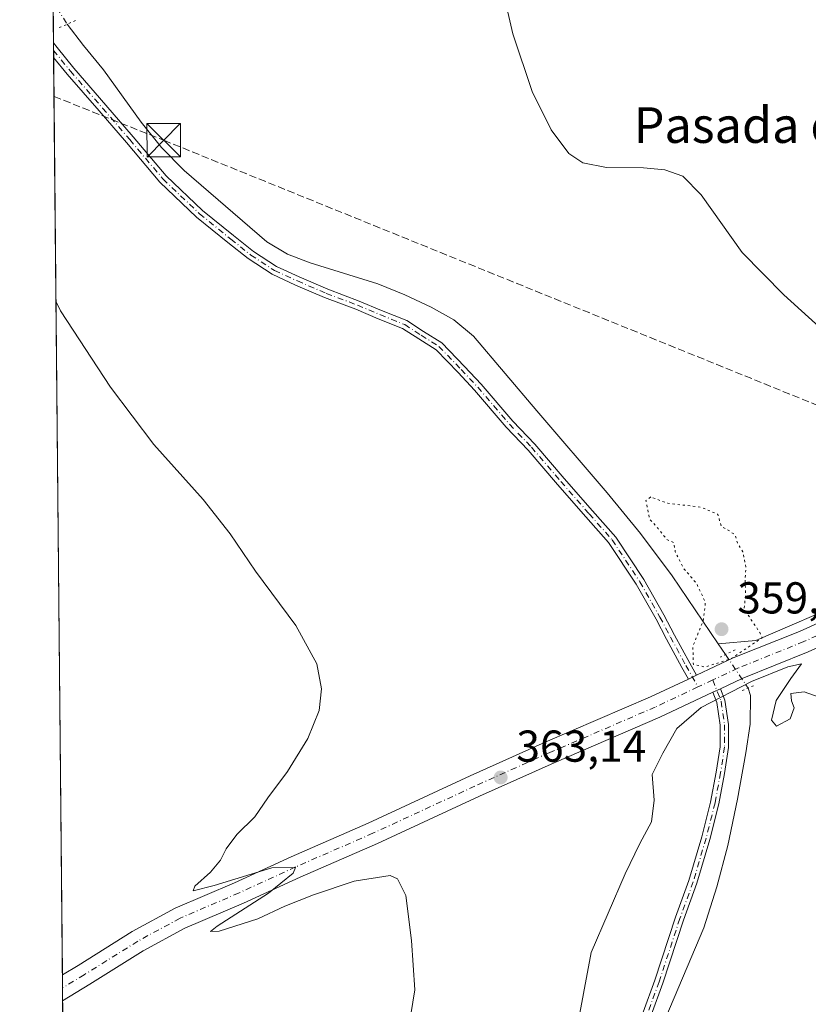
# Model space of a CAD drawing. Units: metres. Extents: x 566803 to 570253, y 4698677 to 4701026.
# Drawn here: x 566803 to 566980, y 4699983 to 4700204 of the extents above; entities that cross this region are included whole.
import ezdxf
from ezdxf.enums import TextEntityAlignment as Align

# ---------------------------------------------------------------- set-up
doc = ezdxf.new("R2010")
doc.units = ezdxf.units.M
doc.header["$MEASUREMENT"] = 0
for name, pattern in [('DGN Style 3', [2.307223458686699, 1.648016756204785, -0.6592067024819142]), ('DGN Style 4', [2.6384748266838614, 1.318413404963828, -0.6592067024819142, 0.001648016756204785, -0.6592067024819142]), ('DGN Style 5', [1.1536117293433497, 0.4944050268614355, -0.6592067024819142])]:
    doc.linetypes.add(name, pattern=pattern)
for name, color, linetype, lineweight in [('Camino Cxs', 7, 'Continuous', 0), ('Camino eje', 30, 'DGN Style 4', 13), ('Comarca CxS', 21, 'Continuous', 0), ('Comunidad Autónoma CxS', 142, 'Continuous', 0), ('Conducción de hidrocarburos lineal', 6, 'DGN Style 3', 0), ('Corriente natural lineal', 142, 'Continuous', 13), ('Corriente natural lineal oculto', 9, 'DGN Style 4', 13), ('Cultivos herbáceos CxS', 92, 'Continuous', 0), ('Curva de nivel normal', 30, 'Continuous', 0), ('Curva de nivel normal depresión', 30, 'DGN Style 5', 0), ('Municipio CxS', 4, 'Continuous', 0), ('Núcleo urbano CxS', 7, 'Continuous', 0), ('Pista no pavimentada Cxs', 111, 'Continuous', 0), ('Pista no pavimentada eje', 91, 'DGN Style 4', 0), ('Provincia CxS', 1, 'Continuous', 0), ('Puente lineal', 2, 'DGN Style 5', 0), ('Punto de cota en terreno', 7, 'Continuous', 0), ('Rótulo de punto de cota en terreno', 7, 'Continuous', 0), ('Texto cartográfico', 7, 'Continuous', 0), ('Torre de tendido puntual', 7, 'Continuous', 0)]:
    doc.layers.add(name, color=color, linetype=linetype, lineweight=lineweight)
doc.styles.add('Style-Arial', font='txt')

# ---------------------------------------------------------------- blocks, each defined once
blk = doc.blocks.new('*U16')
at = {"layer": 'Cultivos herbáceos CxS', "color": 92, "linetype": 'Continuous', "lineweight": 0}
blk.add_polyline3d([(566815.7653999999, 4699707.309599999, 355.9348999999929), (566810.9354999998, 4700212.622300001, 362.3444000000018), (566829.3010999998, 4700221.8101, 362.409799999994), (566837.8853000002, 4700228.366900001, 362.4091000000044), (566871.8624999998, 4700236.2983, 364.1808000000019), (566856.0078999996, 4700266.892899999, 364.5590999999986), (566843.5491000004, 4700282.756899999, 364.4498000000021), (566828.8265000005, 4700298.6193, 364.7658999999985), (566809.9414999997, 4700316.6077, 364.6563000000024), (566808.1198000005, 4700507.201099999, 374.0004000000045), (566814.1552999998, 4700511.352299999, 373.7375000000029), (566852.0345000001, 4700515.9001, 376.3301000000066), (566864.1567000002, 4700511.3521, 377.6848000000027), (566871.733, 4700518.9319, 376.6588999999949), (566871.733, 4700528.0277, 376.3559999999998), (566845.6013000002, 4700536.7421, 372.9658000000054), (566844.4589000001, 4700537.1231, 372.7149999999965), (566807.9617999997, 4700523.728599999, 368.8637000000017), (566805.6348000001, 4700767.178099999, 376.5173000000068)], dxfattribs=at)
blk = doc.blocks.new('5PATER')
at = {"layer": 'Núcleo urbano CxS', "linetype": 'Continuous', "lineweight": 0}
h = blk.add_hatch(color=51, dxfattribs=at)
edge = h.paths.add_edge_path()
edge.add_ellipse((0, 0), major_axis=(-0.1095731443231308, -0.1110710700762829), ratio=0.9994222409660322, start_angle=0, end_angle=360)
blk = doc.blocks.new('5TTEND')
at = {"layer": 'Comarca CxS', "color": 7, "linetype": 'Continuous', "lineweight": 0}
for p, q in [((-0.375, 0.3754), (0.375, -0.3746)), ((0.3720000000000001, 0.3784000000000001), (-0.3720000000000001, -0.3776))]:
    blk.add_line(p, q, dxfattribs=at)
at = {"layer": 'Comarca CxS', "color": 7, "linetype": 'Continuous', "lineweight": 0, "flags": 128}
blk.add_lwpolyline([(-0.375, -0.3746), (0.375, -0.3746), (0.375, 0.3754), (-0.375, 0.3754), (-0.3720000000000001, -0.3776)], dxfattribs=at)

msp = doc.modelspace()

# ---------------------------------------------------------------- linework, layer by layer
at = {"layer": 'Camino Cxs', "color": 7, "linetype": 'Continuous', "lineweight": 0, "extrusion": (-0.0002689716674906485, 0.02811054700226936, 0.999604784303014), "elevation": 132335.1075210366, "flags": 128}
msp.add_lwpolyline([(-611756.2304821842, -4692691.35330946), (-611756.2304821842, -4692694.625952601)], dxfattribs=at)
at = {"layer": 'Camino Cxs', "color": 7, "linetype": 'Continuous', "lineweight": 0, "extrusion": (0.040467641571535, 0.019075881282941, 0.9989987391077714), "elevation": 112961.2150976656, "flags": 128}
msp.add_lwpolyline([(4009648.677665944, -2514342.505051892), (4009648.677665943, -2514344.512278705)], dxfattribs=at)
at = {"layer": 'Camino Cxs', "color": 7, "linetype": 'Continuous', "lineweight": 0, "extrusion": (0.05148981645002939, 0.02427290879392368, 0.9983784977154827), "elevation": 143636.4328182206, "flags": 128}
msp.add_lwpolyline([(4009590.559041484, -2512867.106740399), (4009590.559041484, -2512865.216510559)], dxfattribs=at)
at = {"layer": 'Camino Cxs', "color": 7, "linetype": 'Continuous', "lineweight": 0}
for points in [[(566811.0702000001, 4700198.5275, 362.5553000000073), (566811.8630999997, 4700197.493100001, 362.6223999999929), (566815.6331000002, 4700192.840700001, 362.6214000000036), (566822.8409000002, 4700184.576300001, 362.4541000000027), (566828.9435000002, 4700177.477499999, 362.3824000000022), (566836.3705000002, 4700168.6939, 361.9809999999998), (566844.5047000004, 4700160.953299999, 361.6833000000042), (566851.4814999999, 4700155.2929, 361.5206999999937), (566855.9380999999, 4700151.753900001, 361.4309000000067), (566861.1297000004, 4700148.3793, 361.3362999999954), (566866.2111000001, 4700146.0341, 361.3325999999943), (566872.6605000002, 4700143.270099999, 361.0445000000037), (566879.6688999999, 4700140.625299999, 361.0368000000017), (566884.7071000002, 4700138.504100001, 360.9055999999982), (566890.3437000001, 4700136.2225, 360.9657000000007), (566894.1237000005, 4700133.792500001, 360.9174000000057), (566898.1889000004, 4700131.217900001, 360.885500000004), (566903.3053000001, 4700125.966700001, 360.7381000000024), (566907.0312999999, 4700121.9747, 360.636599999998), (566914.1725000005, 4700113.643300001, 360.7087000000029), (566919.0663000002, 4700108.485099999, 360.7648999999947), (566925.6945000002, 4700100.7963, 360.7681000000011), (566932.0399000002, 4700093.5255, 360.6787999999942), (566937.2433000002, 4700087.654899999, 360.4863999999943), (566943.5191000003, 4700078.174699999, 360.3653999999952), (566948.0411, 4700070.194499999, 360.3413), (566950.4269000003, 4700065.688100001, 360.4193999999989), (566953.8602999998, 4700059.349500001, 360.4930000000023), (566955.3775000004, 4700056.653999999, 360.5062999999937)], [(566953.5636999998, 4700055.799000001, 360.5960999999952), (566952.1095000004, 4700058.3827, 360.5507000000071), (566948.6637000004, 4700064.743899999, 360.3828000000067), (566946.2868999997, 4700069.2335, 360.3141000000033), (566941.8130999999, 4700077.1283, 360.2758999999933), (566935.6533000004, 4700086.433499999, 360.3910999999935), (566930.5380999995, 4700092.204700001, 360.4962999999989), (566924.1835000003, 4700099.485900001, 360.561400000006), (566917.5824999996, 4700107.143100001, 360.5486999999994), (566912.6867000004, 4700112.303500001, 360.5099999999948), (566905.5403000005, 4700120.640900001, 360.5599999999977), (566901.8579000002, 4700124.5865, 360.6054000000004), (566896.9203000005, 4700129.653899999, 360.7235999999975), (566893.0478999997, 4700132.1065, 360.7029999999941), (566889.4197000006, 4700134.438899999, 360.8267999999953), (566883.9436999997, 4700136.6555, 360.7967000000062), (566878.9275000002, 4700138.7675, 360.9214000000065), (566871.9130999995, 4700141.4145, 361.0051999999997), (566865.3979000002, 4700144.206700001, 361.2361999999994), (566860.1605000002, 4700146.6239, 361.2862000000023), (566854.7686999999, 4700150.128699999, 361.398000000001), (566850.2295000004, 4700153.733300001, 361.4839999999967), (566843.1832999997, 4700159.449899999, 361.7103999999963), (566834.9133000001, 4700167.319900001, 362.0371000000014), (566827.4215000002, 4700176.1799, 362.3954999999987), (566821.3289000001, 4700183.267100001, 362.5065999999933), (566814.1019000001, 4700191.553300001, 362.6313999999985), (566811.1015, 4700195.256300001, 362.647299999997)], [(566943.4193000002, 4699981.099500001, 359.2271999999939), (566946.0488999998, 4699988.2369, 359.4070999999968), (566950.6858999999, 4700002.3989, 359.5804000000062), (566953.6891000001, 4700010.6579, 359.703800000003), (566956.5579000004, 4700020.386700001, 359.8672999999981), (566958.5506999996, 4700028.233300001, 359.9483999999939), (566959.7953000005, 4700034.9539, 360.1122000000032), (566960.6589000003, 4700040.629100001, 360.2287999999971), (566960.6589000003, 4700045.496099999, 360.3093999999983), (566959.9335000003, 4700050.5737, 360.3937000000006), (566959.0345000001, 4700052.850299999, 360.4465000000055), (566960.7414999995, 4700053.655099999, 360.3389000000025), (566961.7547000004, 4700051.089500001, 360.3016000000061), (566962.5334999999, 4700045.638300001, 360.2399000000005), (566962.5334999999, 4700040.477700001, 360.1652999999933), (566961.6423000004, 4700034.621300001, 360.0650000000023), (566960.3799000002, 4700027.804500001, 359.9333000000042), (566958.3617000004, 4700019.8575, 359.8834000000061), (566955.4647000004, 4700010.0327, 359.7706000000035), (566952.4512999998, 4700001.7459, 359.6450000000041), (566947.8129000004, 4699987.5799, 359.4164000000019), (566945.1778999995, 4699980.428099999, 359.2612999999984)], [(566943.4193000002, 4699981.099500001, 359.2271999999939), (566946.0488999998, 4699988.2369, 359.4070999999968), (566950.6858999999, 4700002.3989, 359.5804000000062), (566953.6891000001, 4700010.6579, 359.703800000003), (566956.5579000004, 4700020.386700001, 359.8672999999981), (566958.5506999996, 4700028.233300001, 359.9483999999939), (566959.7953000005, 4700034.9539, 360.1122000000032), (566960.6589000003, 4700040.629100001, 360.2287999999971), (566960.6589000003, 4700045.496099999, 360.3093999999983), (566959.9335000003, 4700050.5737, 360.3937000000006), (566959.0345000001, 4700052.850299999, 360.4465000000055)], [(566960.7414999995, 4700053.654999999, 360.3389000000025), (566961.7547000004, 4700051.089500001, 360.3016000000061), (566962.5334999999, 4700045.638300001, 360.2399000000005), (566962.5334999999, 4700040.477700001, 360.1652999999933), (566961.6423000004, 4700034.621300001, 360.0650000000023), (566960.3799000002, 4700027.804500001, 359.9333000000042), (566958.3617000004, 4700019.8575, 359.8834000000061), (566955.4647000004, 4700010.0327, 359.7706000000035), (566952.4512999998, 4700001.7459, 359.6450000000041), (566947.8129000004, 4699987.5799, 359.4164000000019), (566945.1778999995, 4699980.428099999, 359.2612999999984)]]:
    msp.add_polyline3d(points, dxfattribs=at)
msp.add_polyline3d([(566955.3775000004, 4700056.654100001, 360.5062999999937), (566953.5636999998, 4700055.799000001, 360.5960999999952), (566952.1095000004, 4700058.3827, 360.5507000000071), (566948.6637000004, 4700064.743899999, 360.3828000000067), (566946.2868999997, 4700069.2335, 360.3141000000033), (566941.8130999999, 4700077.1283, 360.2758999999933), (566935.6533000004, 4700086.433499999, 360.3910999999935), (566930.5380999995, 4700092.204700001, 360.4962999999989), (566924.1835000003, 4700099.485900001, 360.561400000006), (566917.5824999996, 4700107.143100001, 360.5486999999994), (566912.6867000004, 4700112.303500001, 360.5099999999948), (566905.5403000005, 4700120.640900001, 360.5599999999977), (566901.8579000002, 4700124.5865, 360.6054000000004), (566896.9203000005, 4700129.653899999, 360.7235999999975), (566893.0478999997, 4700132.1065, 360.7029999999941), (566889.4197000006, 4700134.438899999, 360.8267999999953), (566883.9436999997, 4700136.6555, 360.7967000000062), (566878.9275000002, 4700138.7675, 360.9214000000065), (566871.9130999995, 4700141.4145, 361.0051999999997), (566865.3979000002, 4700144.206700001, 361.2361999999994), (566860.1605000002, 4700146.6239, 361.2862000000023), (566854.7686999999, 4700150.128699999, 361.398000000001), (566850.2295000004, 4700153.733300001, 361.4839999999967), (566843.1832999997, 4700159.449899999, 361.7103999999963), (566834.9133000001, 4700167.319900001, 362.0371000000014), (566827.4215000002, 4700176.1799, 362.3954999999987), (566821.3289000001, 4700183.267100001, 362.5065999999933), (566814.1019000001, 4700191.553300001, 362.6313999999985), (566811.1015, 4700195.256300001, 362.647299999997), (566811.0702999998, 4700198.5275, 362.5553000000073), (566811.8630999997, 4700197.493100001, 362.6223999999929), (566815.6331000002, 4700192.840700001, 362.6214000000036), (566822.8409000002, 4700184.576300001, 362.4541000000027), (566828.9435000002, 4700177.477499999, 362.3824000000022), (566836.3705000002, 4700168.6939, 361.9809999999998), (566844.5047000004, 4700160.953299999, 361.6833000000042), (566851.4814999999, 4700155.2929, 361.5206999999937), (566855.9380999999, 4700151.753900001, 361.4309000000067), (566861.1297000004, 4700148.3793, 361.3362999999954), (566866.2111000001, 4700146.0341, 361.3325999999943), (566872.6605000002, 4700143.270099999, 361.0445000000037), (566879.6688999999, 4700140.625299999, 361.0368000000017), (566884.7071000002, 4700138.504100001, 360.9055999999982), (566890.3437000001, 4700136.2225, 360.9657000000007), (566894.1237000005, 4700133.792500001, 360.9174000000057), (566898.1889000004, 4700131.217900001, 360.885500000004), (566903.3053000001, 4700125.966700001, 360.7381000000024), (566907.0312999999, 4700121.9747, 360.636599999998), (566914.1725000005, 4700113.643300001, 360.7087000000029), (566919.0663000002, 4700108.485099999, 360.7648999999947), (566925.6945000002, 4700100.7963, 360.7681000000011), (566932.0399000002, 4700093.5255, 360.6787999999942), (566937.2433000002, 4700087.654899999, 360.4863999999943), (566943.5191000003, 4700078.174699999, 360.3653999999952), (566948.0411, 4700070.194499999, 360.3413), (566950.4269000003, 4700065.688100001, 360.4193999999989), (566953.8602999998, 4700059.349500001, 360.4930000000023)], close=True, dxfattribs=at)
at = {"layer": 'Camino eje', "color": 30, "linetype": 'DGN Style 4', "lineweight": 13}
for points in [[(566811.0861000001, 4700196.863500001, 362.6229000000022), (566814.8674999997, 4700192.196900001, 362.6141000000061), (566822.0849000001, 4700183.921700001, 362.457699999999), (566828.1825000001, 4700176.828700001, 362.3852000000043), (566835.6419000002, 4700168.006899999, 362.0035999999964), (566843.8441000005, 4700160.2017, 361.6915000000009), (566850.8554999996, 4700154.5131, 361.4961000000039), (566855.3535000002, 4700150.941299999, 361.4079999999958), (566860.6451000003, 4700147.501700001, 361.278999999995), (566865.8044999996, 4700145.120300001, 361.2795000000042), (566872.2867000002, 4700142.342300001, 360.9780000000028), (566879.2982999999, 4700139.6965, 360.9758000000002), (566884.3252999998, 4700137.579700001, 360.8044999999984), (566889.8816999998, 4700135.330700001, 360.8895000000048), (566893.5856999997, 4700132.9495, 360.7860999999975), (566897.5544999996, 4700130.435900001, 360.7887000000046), (566902.5817, 4700125.276500001, 360.6538), (566906.2858999996, 4700121.3079, 360.5951000000059), (566913.4294999996, 4700112.9735, 360.6000000000058), (566918.3243000006, 4700107.814099999, 360.6517000000022), (566924.9389000004, 4700100.141100001, 360.6589999999997), (566931.2889, 4700092.8651, 360.581600000005), (566936.4483000003, 4700087.044299999, 360.4309000000067), (566942.6661, 4700077.651500001, 360.296199999997), (566947.1640999997, 4700069.7139, 360.3178999999946), (566949.5453000005, 4700065.2161, 360.3990999999951), (566952.9848999997, 4700058.8661, 360.5282000000007), (566955.6999000004, 4700054.042300001, 360.5685999999987)], [(566959.0204999996, 4700055.6077, 360.3873000000021), (566960.9068999998, 4700050.831700001, 360.3451000000059), (566961.6589000003, 4700045.567100001, 360.2718000000023), (566961.6589000003, 4700040.553300001, 360.1946000000025), (566960.7814999997, 4700034.787500001, 360.0866999999998), (566959.5280999999, 4700028.0189, 359.9404000000068), (566957.5225000001, 4700020.122099999, 359.8723000000027), (566954.6394999997, 4700010.3453, 359.7390000000014), (566951.6312999995, 4700002.0725, 359.6129999999976), (566946.9935, 4699987.908500001, 359.4176000000007), (566944.3613, 4699980.763699999, 359.2461000000039)]]:
    msp.add_polyline3d(points, dxfattribs=at)
at = {"layer": 'Comarca CxS', "color": 21, "linetype": 'Continuous', "lineweight": 0, "flags": 128}
msp.add_lwpolyline([(569915.4572000002, 4698709.798499999), (566825.5900004988, 4698679.449982987), (566803.4800005007, 4700992.619982965), (570229.380000525, 4701026.279982963), (570245.0316, 4699468.412200001), (570252.6200005264, 4698713.109982986), (570116.6864888498, 4698711.774903294), (570010.9812334226, 4698710.736648648)], close=True, dxfattribs=at)
at = {"layer": 'Comunidad Autónoma CxS', "color": 142, "linetype": 'Continuous', "lineweight": 0, "flags": 128}
msp.add_lwpolyline([(569915.4572000002, 4698709.798499999), (566825.5900004988, 4698679.449982987), (566803.4800005007, 4700992.619982965), (570229.380000525, 4701026.279982963), (570245.0316, 4699468.412200001), (570252.6200005264, 4698713.109982986), (570116.6864888498, 4698711.774903294), (570010.9812334226, 4698710.736648648)], close=True, dxfattribs=at)
at = {"layer": 'Conducción de hidrocarburos lineal', "color": 6, "linetype": 'DGN Style 3', "lineweight": 0}
msp.add_polyline3d([(566811.1848999998, 4700186.529999999, 363.0528000000049), (566835.7942000004, 4700176.689999999, 362.0721999999951), (567009.9310999997, 4700106.119899999, 366.8643000000012), (567080.6207999997, 4700077.675799999, 369.420499999993), (567209.2156999996, 4700025.0514, 373.571299999996), (567395.4826999997, 4699949.3804, 371.2831000000006), (567687.2658000002, 4699831.058499999, 376.5102000000043), (567911.6359000001, 4699931.276000001, 385.6909000000014), (568070.3561000006, 4699998.799799999, 391.0290999999997)], dxfattribs=at)
at = {"layer": 'Corriente natural lineal', "color": 142, "linetype": 'Continuous', "lineweight": 13, "extrusion": (0.02177859303458368, -0.03211300402632925, 0.9992469403795234), "elevation": -138225.6654076587, "flags": 128}
msp.add_lwpolyline([(3107295.925911855, 3568984.288323415), (3107295.925911855, 3568981.36317463)], dxfattribs=at)
at = {"layer": 'Corriente natural lineal', "color": 142, "linetype": 'Continuous', "lineweight": 13, "extrusion": (0.02126239246649937, -0.06455050152749654, 0.9976878988036034), "elevation": -290976.6309745318, "flags": 128}
msp.add_lwpolyline([(2008946.878316479, 4276847.253731104), (2008946.878316479, 4276845.468914644)], dxfattribs=at)
at = {"layer": 'Corriente natural lineal', "color": 142, "linetype": 'Continuous', "lineweight": 13}
for points in [[(567289.5198999997, 4700274.875499999, 381.4431000000041), (567286.6431, 4700274.039200001, 381.2632000000012), (567281.0999999996, 4700269.3825, 381.0565000000061), (567266.7067, 4700258.375800001, 380.8644000000059), (567247.2333000004, 4700244.829100001, 380.3888000000007), (567228.6065999996, 4700231.705700001, 379.9658999999957), (567203.4182000002, 4700215.195699999, 379.445000000007), (567189.6599000003, 4700205.670700001, 378.9790999999968), (567157.6980999997, 4700183.445699999, 376.5991000000067), (567131.4513999998, 4700165.4539, 374.133600000001), (567108.5914000003, 4700150.2139, 371.8041999999987), (567097.7962999997, 4700142.170600001, 370.7685999999958), (567042.3395999996, 4700104.917199999, 366.3812000000034), (567019.4795000004, 4700089.042099999, 364.4423999999999), (567008.2611999996, 4700082.268800001, 362.8562999999995), (566989.8460999997, 4700073.590399999, 361.0310000000027), (566968.6793999998, 4700064.488700001, 360.3043999999936), (566960.2570000002, 4700063.732899999, 360.1747000000032)], [(566814.1635999996, 4700202.7415, 361.9765000000043), (566817.7701000003, 4700197.9301, 361.7323999999935), (566822.2901, 4700192.460100001, 362.0377000000008), (566830.7401000002, 4700180.7501, 361.9692000000068), (566835.3101000004, 4700175.090100001, 361.9038), (566840.4001000002, 4700169.9301, 361.6031999999978), (566858.9600999998, 4700153.9301, 361.1417999999976), (566863.6001000004, 4700151.1601, 361.1288000000059), (566868.6901000004, 4700149.200099999, 361.0997000000062), (566883.8601000002, 4700144.460100001, 360.8905999999988), (566889.9101, 4700142.0101, 360.8975999999966), (566895.8300999999, 4700139.210100001, 361.0108000000037), (566900.9401000004, 4700136.4101, 360.9464000000008), (566905.3601000002, 4700132.7501, 360.804999999993), (566919.5100999996, 4700115.9801, 360.7565999999933), (566935.3101000004, 4700097.610099999, 360.4916999999987), (566942.8201000001, 4700088.470100001, 360.3037999999942), (566949.9101, 4700078.9901, 360.3573999999935), (566960.2570000002, 4700063.732899999, 360.1747000000032)], [(566967.5100999996, 4700052.110099999, 359.8362000000052), (566967.4401000004, 4700045.6801, 359.8493000000017), (566966.4200999998, 4700039.2401, 359.9069000000018), (566964.5601000004, 4700028.850099999, 359.7406000000047), (566962.3800999997, 4700018.5101, 359.5972000000039), (566959.9301000005, 4700009.190099999, 359.5133999999962), (566957.0100999996, 4700000.0101, 359.4587999999931), (566948.5000999998, 4699979.920100001, 359.0120000000024)]]:
    msp.add_polyline3d(points, dxfattribs=at)
at = {"layer": 'Corriente natural lineal oculto', "color": 9, "linetype": 'DGN Style 4', "lineweight": 13, "extrusion": (0.2108951864904085, 0.05802369157100429, 0.9757850539599636), "elevation": 392614.7041903964, "flags": 128}
msp.add_lwpolyline([(4381455.798415464, -1749839.550367732), (4381451.750689416, -1749840.071554344), (4381448.894275512, -1749840.998260713)], dxfattribs=at)
at = {"layer": 'Corriente natural lineal oculto', "color": 9, "linetype": 'DGN Style 4', "lineweight": 13, "extrusion": (0.0063933406495619, -0.009500599813402474, 0.9999344297495333), "elevation": -40668.5835034927, "flags": 128}
msp.add_lwpolyline([(566948.0071093845, 4699887.051834773), (566953.0630690742, 4699879.539095711)], dxfattribs=at)
at = {"layer": 'Cultivos herbáceos CxS', "color": 92, "linetype": 'Continuous', "lineweight": 0, "extrusion": (-0.000206174894809139, 0.02158200470480723, 0.999767060151931), "elevation": 101685.1270115672, "flags": 128}
msp.add_lwpolyline([(-611684.5921258975, -4693468.143412144), (-611684.5921258975, -4693474.226906744)], dxfattribs=at)
at = {"layer": 'Cultivos herbáceos CxS', "color": 92, "linetype": 'Continuous', "lineweight": 0, "extrusion": (-0.0003282391986888708, 0.03435157398539964, 0.9994097566182522), "elevation": 161635.3208673278, "flags": 128}
msp.add_lwpolyline([(-611694.8986606251, -4691783.122474122), (-611694.8986606251, -4691784.787532873)], dxfattribs=at)
at = {"layer": 'Cultivos herbáceos CxS', "color": 92, "linetype": 'Continuous', "lineweight": 0, "extrusion": (-0.0002354002847840239, 0.02456722987323356, 0.9996981523455277), "elevation": 115699.7040071047, "flags": 128}
msp.add_lwpolyline([(-611819.7296590933, -4693122.691812039), (-611819.7296590933, -4693124.299571116)], dxfattribs=at)
at = {"layer": 'Cultivos herbáceos CxS', "color": 92, "linetype": 'Continuous', "lineweight": 0, "extrusion": (-0.0002004328500241864, 0.02097025636960032, 0.9997800799048089), "elevation": 98813.07583426191, "flags": 128}
msp.add_lwpolyline([(-611707.4344229371, -4693317.366237324), (-611707.4344229371, -4693523.238913856)], dxfattribs=at)
at = {"layer": 'Cultivos herbáceos CxS', "color": 92, "linetype": 'Continuous', "lineweight": 0, "extrusion": (-0.0001297937857417618, 0.01357885765339739, 0.9999077946382867), "elevation": 64113.6659219776, "flags": 128}
msp.add_lwpolyline([(566813.1393401433, 4699549.223603904), (566813.111535016, 4699552.132272077)], dxfattribs=at)
at = {"layer": 'Cultivos herbáceos CxS', "color": 92, "linetype": 'Continuous', "lineweight": 0, "extrusion": (-0.0001800282364873167, 0.0188356159346545, 0.9998225778417871), "elevation": 88791.85423098033, "flags": 128}
msp.add_lwpolyline([(-611706.983902541, -4693511.890411226), (-611706.983902541, -4693514.799660241)], dxfattribs=at)
at = {"layer": 'Cultivos herbáceos CxS', "color": 92, "linetype": 'Continuous', "lineweight": 0, "extrusion": (0.0003774408156114488, -0.03948669602770533, 0.9992200250071285), "elevation": -185006.2970350913, "flags": 128}
msp.add_lwpolyline([(611710.8336147019, 4690428.466391092), (611710.8336147019, 4690704.192235988)], dxfattribs=at)
at = {"layer": 'Curva de nivel normal', "color": 30, "linetype": 'Continuous', "lineweight": 0, "flags": 128}
for points, elevation in [([(566984.4600000001, 4700133.4001), (566974.9600000001, 4700142.020099999), (566965.6399999997, 4700151.520099999), (566956.3899999997, 4700164.440099999), (566952.29, 4700168.670100001), (566948.2999999998, 4700170.020099999), (566943.4600000001, 4700170.520099999), (566935.1699999999, 4700170.550100001), (566929.8899999997, 4700171.610099999), (566926.7199999997, 4700173.7401), (566922.7599999999, 4700179.040100001), (566918.4900000002, 4700187.620100001), (566914.1500000004, 4700200.5601), (566910.8499999996, 4700214.940099999)], 364.9999999999999), ([(566811.6238000002, 4700140.6084), (566812.6100000005, 4700138.4001), (566823.8799999999, 4700121.270099999), (566833.5800000001, 4700108.460100001), (566844.6299999999, 4700096.090100001), (566850.7000000002, 4700088.4101), (566856.3700000001, 4700080.040100001), (566865.4800000004, 4700067.850099999), (566870.1799999997, 4700059.220100001), (566871.2300000004, 4700053.600099999), (566870.7100000001, 4700048.780099999), (566868.1200000001, 4700042.5001), (566863.5499999998, 4700035.110099999), (566859.2000000002, 4700029.1501), (566856.2400000002, 4700024.940099999), (566852.2300000004, 4700020.960100001), (566849.8099999996, 4700017.7401), (566848.5499999998, 4700015.1501), (566846.2800000003, 4700012.5001), (566842.7599999999, 4700009.3301), (566842.4400000004, 4700008.280099999), (566847.1500000004, 4700009.4801), (566860.04, 4700013.450099999), (566865.3899999997, 4700013.530099999), (566864.8200000003, 4700012.2401), (566859.3300000001, 4700007.770099999), (566847.8099999996, 4700000.380100001), (566846.3399999999, 4699999.210100001), (566848.2800000003, 4699999.2501), (566856.9500000002, 4700002.0001), (566862.9600000001, 4700004.840100001), (566869.4100000003, 4700007.420100001), (566878.5499999998, 4700010.470100001), (566886.6100000005, 4700011.7301), (566888.2599999999, 4700011.0101), (566890.1299999999, 4700007.290100001), (566891.3799999999, 4699997.130100001), (566892.1500000004, 4699986.120100001), (566890.0999999996, 4699973.140100001)], 365), ([(566928.2699999996, 4699976.110099999), (566931.75, 4699994.450099999), (566939.4000000004, 4700012.110099999), (566942.6600000003, 4700018.960100001), (566945.3099999996, 4700023.7501), (566945.9100000003, 4700028.6501), (566945.4000000004, 4700034.370100001), (566947.8399999999, 4700039.1801), (566950.9400000004, 4700044.720100001), (566956.4100000003, 4700049.470100001), (566967.7400000002, 4700055.280099999), (566975.8499999996, 4700058.5701), (566978.9600000001, 4700059.2501), (566976.5300000003, 4700055.9101), (566973.2699999996, 4700050.9801), (566972.1900000004, 4700046.5601), (566973.3200000003, 4700045.2301), (566976.4000000004, 4700046.9001), (566977.3200000003, 4700049.3301), (566976.7199999997, 4700050.920100001), (566976.5199999996, 4700052.5601), (566979.5199999996, 4700052.960100001), (566984.1799999997, 4700051.3101)], 360)]:
    msp.add_lwpolyline(points, dxfattribs=dict(at, elevation=elevation))
at = {"layer": 'Curva de nivel normal depresión', "color": 30, "linetype": 'DGN Style 5', "lineweight": 0, "elevation": 360, "flags": 128}
msp.add_lwpolyline([(566945.0899999999, 4700096.6601), (566944.0300000003, 4700095.840100001), (566944.8799999999, 4700091.670100001), (566946.7400000002, 4700089.620100001), (566948.7400000002, 4700087.120100001), (566950.3099999996, 4700086.390100001), (566950.6200000001, 4700084.380100001), (566952.4900000002, 4700080.630100001), (566955.3899999997, 4700077.2501), (566957.3700000001, 4700073.030099999), (566956.8899999997, 4700068.890100001), (566954.5499999998, 4700063.1601), (566954.6699999999, 4700059.100099999), (566957.3399999999, 4700058.520099999), (566963.1200000001, 4700060.380100001), (566970.0999999996, 4700065.0801), (566969.5599999996, 4700066.2601), (566967.5499999998, 4700069.2601), (566966.0599999996, 4700071.7601), (566966.4199999999, 4700074.790100001), (566966.2599999999, 4700077.970100001), (566966.4699999997, 4700080.9901), (566965.75, 4700084.380100001), (566964.5499999998, 4700086.4001), (566964.0700000003, 4700088.110099999), (566962.8200000003, 4700089.030099999), (566960.9299999997, 4700090.040100001), (566960.1600000003, 4700092.780099999), (566956.3499999996, 4700094.380100001), (566948.9600000001, 4700095.2501), (566945.0899999999, 4700096.6601)], dxfattribs=at)
at = {"layer": 'Municipio CxS', "color": 4, "linetype": 'Continuous', "lineweight": 0, "flags": 128}
msp.add_lwpolyline([(569915.4572000002, 4698709.798499999), (566825.5900004988, 4698679.449982987), (566803.4800005007, 4700992.619982965), (570229.380000525, 4701026.279982963), (570245.0316, 4699468.412200001), (570252.6200005264, 4698713.109982986), (570116.6864888498, 4698711.774903294), (570010.9812334226, 4698710.736648648)], close=True, dxfattribs=at)
at = {"layer": 'Pista no pavimentada Cxs', "color": 111, "linetype": 'Continuous', "lineweight": 0, "extrusion": (0.040467641571535, 0.019075881282941, 0.9989987391077714), "elevation": 112961.2150976656, "flags": 128}
msp.add_lwpolyline([(4009648.677665944, -2514342.505051892), (4009648.677665943, -2514344.512278705)], dxfattribs=at)
at = {"layer": 'Pista no pavimentada Cxs', "color": 111, "linetype": 'Continuous', "lineweight": 0, "extrusion": (0.05148981645002939, 0.02427290879392368, 0.9983784977154827), "elevation": 143636.4328182206, "flags": 128}
msp.add_lwpolyline([(4009590.559041484, -2512867.106740399), (4009590.559041484, -2512865.216510559)], dxfattribs=at)
at = {"layer": 'Pista no pavimentada Cxs', "color": 111, "linetype": 'Continuous', "lineweight": 0, "extrusion": (-0.0002217450061003473, 0.02319947279156251, 0.9997308314198107), "elevation": 109278.3208878505, "flags": 128}
msp.add_lwpolyline([(-611708.526387881, -4693079.396340847), (-611708.5263878809, -4693085.215172805)], dxfattribs=at)
at = {"layer": 'Pista no pavimentada Cxs', "color": 111, "linetype": 'Continuous', "lineweight": 0}
for points in [[(567293.2417000001, 4700268.872099999, 381.4854999999953), (567279.6445000004, 4700258.909700001, 380.9541000000027), (567258.0521, 4700243.013499999, 380.4177000000054), (567231.1709000003, 4700224.4747, 379.7960000000021), (567211.4546999997, 4700210.712900001, 379.3647000000055), (567194.5783000002, 4700199.1907, 378.8280999999988), (567166.9977000002, 4700181.185699999, 377.2234999999928), (567149.1360999999, 4700169.431299999, 375.7783000000054), (567130.8951000003, 4700156.477499999, 374.0483999999997), (567117.2641000003, 4700147.2139, 372.8301000000066), (567096.7616999998, 4700132.7959, 370.8371000000043), (567070.8069000002, 4700115.051300001, 368.405700000003), (567056.9294999996, 4700105.799699999, 367.1937999999937), (567047.1369000003, 4700098.918500001, 366.335500000001), (567036.9506999999, 4700092.171700001, 365.4569000000047), (567028.4571000002, 4700086.1997, 364.5720000000001), (567020.9209000003, 4700081.489499999, 363.7529000000068), (567011.6880999999, 4700076.5385, 362.897100000002), (567001.0286999998, 4700071.208900001, 362.0179000000062), (566980.4304999998, 4700061.906500001, 360.8680000000023), (566965.6327000001, 4700055.960899999, 360.1876000000047), (566960.7414999995, 4700053.654999999, 360.3389000000025)], [(566955.3775000004, 4700056.653999999, 360.5062999999937), (566963.6328999996, 4700060.5459, 360.272299999997), (566978.4685000004, 4700066.5067, 360.8044999999984), (566998.8806999996, 4700075.725099999, 361.8377999999939), (567009.3881000001, 4700080.978700001, 362.8720999999932), (567018.4117000002, 4700085.817500001, 363.8705000000046), (567025.6920999996, 4700090.367699999, 364.5905000000057), (567034.1316999998, 4700096.301899999, 365.4186999999947), (567044.3185000002, 4700103.048900001, 366.2722000000067), (567054.1051000003, 4700109.926100001, 367.0718000000052), (567068.0091000004, 4700119.1953, 368.2868000000017), (567093.9127000002, 4700136.904899999, 370.7284999999974), (567114.4206999998, 4700151.3267, 372.687699999995), (567128.0418999996, 4700160.583900001, 373.8769000000029), (567146.3135000002, 4700173.5593, 375.7209000000003), (567164.2566999998, 4700185.367500001, 377.1462999999931), (567191.8016999997, 4700203.349300001, 378.8454999999958)], [(567001.0286999998, 4700071.208900001, 362.0179000000062), (566980.4304999998, 4700061.906500001, 360.8680000000023), (566965.6327000001, 4700055.960899999, 360.1876000000047), (566960.7414999995, 4700053.655099999, 360.3389000000025), (566959.0345000001, 4700052.850299999, 360.4465000000055), (566947.1391000003, 4700047.242500001, 361.0102000000043), (566923.4375, 4700037.046900001, 362.6619999999967), (566906.6671000002, 4700029.519900001, 363.4415000000009), (566883.7675000001, 4700018.9307, 364.4893000000012), (566866.4335000003, 4700011.388300001, 365.2948999999935), (566853.7285000002, 4700005.565300001, 365.6083000000072), (566840.5758999996, 4699999.909700001, 366.4446999999927), (566831.2197000004, 4699994.841700001, 366.6391000000003), (566819.2336999997, 4699987.333900001, 366.9327999999951), (566813.1243000003, 4699983.621300001, 366.9655000000057), (566813.0686999997, 4699989.438300001, 366.8304999999964), (566816.6083000004, 4699991.589299999, 366.7703000000038), (566828.6995000001, 4699999.162900001, 366.3810999999987), (566838.3932999996, 4700004.413699999, 365.9710999999952), (566851.6990999999, 4700010.1351, 365.5757000000012), (566864.3941000003, 4700015.953700001, 364.9603999999963), (566881.7204999998, 4700023.492699999, 364.3368999999948), (566904.5941000005, 4700034.0701, 363.4394000000029), (566921.4256999996, 4700041.624500001, 362.5440999999992), (566945.0846999995, 4700051.801700001, 360.8782000000065), (566953.5636999998, 4700055.799000001, 360.5960999999952), (566955.3775000004, 4700056.654100001, 360.5062999999937), (566963.6328999996, 4700060.5459, 360.272299999997), (566978.4685000004, 4700066.5067, 360.8044999999984), (566998.8806999996, 4700075.725099999, 361.8377999999939)], [(566813.0686999997, 4699989.438300001, 366.8304999999964), (566816.6083000004, 4699991.589299999, 366.7703000000038), (566828.6995000001, 4699999.162900001, 366.3810999999987), (566838.3932999996, 4700004.413699999, 365.9710999999952), (566851.6990999999, 4700010.1351, 365.5757000000012), (566864.3941000003, 4700015.953700001, 364.9603999999963), (566881.7204999998, 4700023.492699999, 364.3368999999948), (566904.5941000005, 4700034.0701, 363.4394000000029), (566921.4256999996, 4700041.624500001, 362.5440999999992), (566945.0846999995, 4700051.801700001, 360.8782000000065), (566953.5636999998, 4700055.799000001, 360.5960999999952)], [(566959.0345000001, 4700052.850299999, 360.4465000000055), (566947.1391000003, 4700047.242500001, 361.0102000000043), (566923.4375, 4700037.046900001, 362.6619999999967), (566906.6671000002, 4700029.519900001, 363.4415000000009), (566883.7675000001, 4700018.9307, 364.4893000000012), (566866.4335000003, 4700011.388300001, 365.2948999999935), (566853.7285000002, 4700005.565300001, 365.6083000000072), (566840.5758999996, 4699999.909700001, 366.4446999999927), (566831.2197000004, 4699994.841700001, 366.6391000000003), (566819.2336999997, 4699987.333900001, 366.9327999999951), (566813.1243000003, 4699983.621300001, 366.9655000000057)]]:
    msp.add_polyline3d(points, dxfattribs=at)
at = {"layer": 'Pista no pavimentada eje', "color": 91, "linetype": 'DGN Style 4', "lineweight": 0, "extrusion": (0.04461661632299144, 0.02103320217429932, 0.9987827401162788), "elevation": 124512.961530708, "flags": 128}
msp.add_lwpolyline([(4009574.538726628, -2513916.052115412), (4009574.538726629, -2513912.376556788)], dxfattribs=at)
at = {"layer": 'Pista no pavimentada eje', "color": 91, "linetype": 'DGN Style 4', "lineweight": 0}
for points in [[(567294.6963000001, 4700274.452099999, 381.8074000000051), (567291.5261000004, 4700270.714299999, 381.5610000000015), (567278.1646999996, 4700260.924699999, 381.0951999999961), (567256.6010999996, 4700245.049699999, 380.5136999999959), (567229.7456999999, 4700226.528700001, 379.8132999999943), (567210.0343000004, 4700212.770300001, 379.3410000000004), (567193.1901000004, 4700201.270099999, 378.7559999999939), (567165.6272999998, 4700183.276699999, 377.1343999999954), (567147.7247000001, 4700171.495300001, 375.699099999998), (567129.4685000004, 4700158.5307, 374.000199999995), (567115.8425000003, 4700149.270300001, 372.7837), (567095.3371000001, 4700134.850500001, 370.804999999993), (567069.4079, 4700117.123299999, 368.4158000000025), (567055.5173000004, 4700107.8629, 367.1581000000006), (567045.7276999997, 4700100.983700001, 366.3059000000067), (567035.5412999997, 4700094.2369, 365.4269000000059), (567027.0745000001, 4700088.283700001, 364.6131000000024), (567019.6662999997, 4700083.6535, 363.8242000000027), (567010.5380999995, 4700078.7587, 362.9147999999986), (566999.9546999997, 4700073.4669, 362.0207999999984), (566979.4495000001, 4700064.206499999, 360.8692000000011), (566964.6327000001, 4700058.253500001, 360.2164000000048), (566959.0204999996, 4700055.6077, 360.3873000000021)], [(566955.6999000004, 4700054.042300001, 360.5685999999987), (566946.1118999999, 4700049.522100001, 360.9774000000034), (566922.4316999996, 4700039.335700001, 362.6205999999947), (566905.6305, 4700031.795100001, 363.4909000000043), (566882.7440999999, 4700021.2117, 364.4616999999998), (566865.4139, 4700013.6711, 365.1377000000066), (566852.7137000002, 4700007.850099999, 365.6211999999941), (566839.4845000004, 4700002.161699999, 366.1086000000068), (566829.9594999999, 4699997.0023, 366.4811000000045), (566817.9210999999, 4699989.4617, 366.8510999999999), (566813.0965, 4699986.529899999, 366.9116000000067)]]:
    msp.add_polyline3d(points, dxfattribs=at)
at = {"layer": 'Provincia CxS', "color": 1, "linetype": 'Continuous', "lineweight": 0, "flags": 128}
msp.add_lwpolyline([(569915.4572000002, 4698709.798499999), (566825.5900004988, 4698679.449982987), (566803.4800005007, 4700992.619982965), (570229.380000525, 4701026.279982963), (570245.0316, 4699468.412200001), (570252.6200005264, 4698713.109982986), (570116.6864888498, 4698711.774903294), (570010.9812334226, 4698710.736648648)], close=True, dxfattribs=at)
at = {"layer": 'Puente lineal', "color": 2, "linetype": 'DGN Style 5', "lineweight": 0, "extrusion": (0.06287857570224442, 0.02670593172604696, 0.9976638100724616), "elevation": 161525.1245713471, "flags": 128}
msp.add_lwpolyline([(4104592.971658956, -2353597.214175803), (4104592.971658956, -2353593.204800067)], dxfattribs=at)
at = {"layer": 'Puente lineal', "color": 2, "linetype": 'DGN Style 5', "lineweight": 0, "extrusion": (-0.3686602944600565, 0.7361750343357623, 0.5675701772550809), "elevation": 3251255.960088212, "flags": 128}
msp.add_lwpolyline([(-2611497.429918074, -2240859.390270851), (-2611494.99260445, -2240859.392942943), (-2611493.691207574, -2240859.378610814)], dxfattribs=at)
at = {"layer": 'Puente lineal', "color": 2, "linetype": 'DGN Style 5', "lineweight": 0, "extrusion": (0.3963440334940543, -0.9161296259564876, 0.06014911103657466), "elevation": -4081122.899959826, "flags": 128}
msp.add_lwpolyline([(2386575.955486053, 246282.0042995226), (2386574.625337209, 246281.970838939), (2386572.882897568, 246282.0044998853)], dxfattribs=at)

# ---------------------------------------------------------------- block references
at = {"layer": 'Cultivos herbáceos CxS', "color": 92, "linetype": 'Continuous', "lineweight": 0}
msp.add_blockref('*U16', (0, 0), dxfattribs=at)
at = {"layer": 'Punto de cota en terreno', "color": 7, "linetype": 'Continuous', "lineweight": 0, "xscale": 10, "yscale": 10, "zscale": 10}
for p in [(566961, 4700067, 359.3399999999965), (566911.4199999999, 4700033.74, 363.1399999999995)]:
    msp.add_blockref('5PATER', p, dxfattribs=at)
at = {"layer": 'Torre de tendido puntual', "color": 7, "linetype": 'Continuous', "lineweight": 0, "xscale": 10, "yscale": 10, "zscale": 10}
msp.add_blockref('5TTEND', (566835.7942000004, 4700176.689999999, 362.0721999999951), dxfattribs=at)

# ---------------------------------------------------------------- texts
at = {"layer": 'Rótulo de punto de cota en terreno', "color": 7, "linetype": 'Continuous', "lineweight": 0, "style": 'Style-Arial'}
for s, p in [('359,34', (566964.5278000003, 4700070.527799999)), ('363,14', (566914.9478000002, 4700037.2678))]:
    msp.add_text(s, height=7.000000000000002, dxfattribs=at).set_placement(p)
at = {"layer": 'Texto cartográfico', "color": 7, "linetype": 'Continuous', "lineweight": 0, "style": 'Style-Arial'}
msp.add_text('Pasada de San Bartolomé', height=8, dxfattribs=at).set_placement((567006.6776097562, 4700180.100149999), align=Align.MIDDLE_CENTER)

doc.saveas('drawing.dxf')
